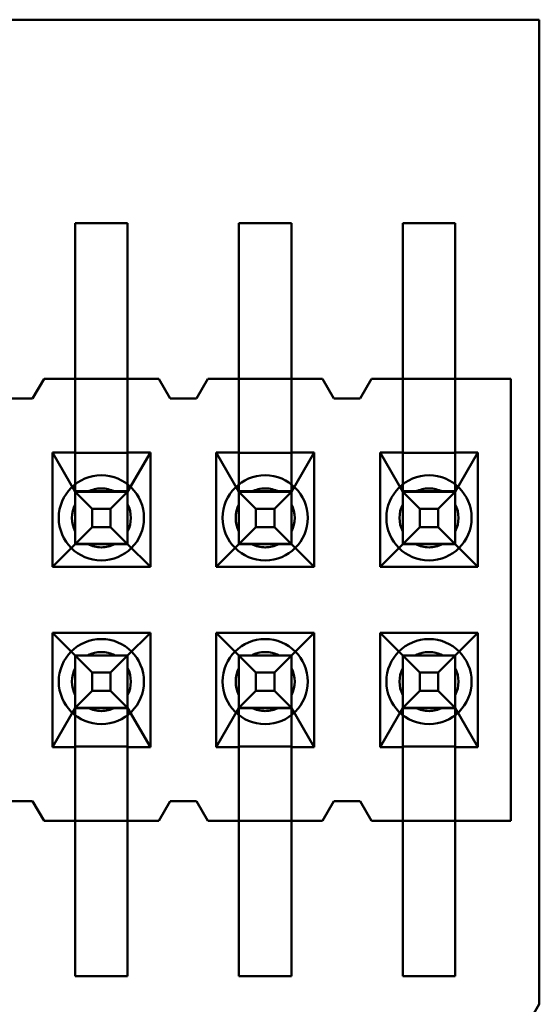
# Model space of a CAD drawing. Units: inches. Extents: x 2 to 86, y 1 to 68.4.
# Drawn here: x 9.3 to 9.4, y 31.2 to 31.4 of the extents above; entities that cross this region are included whole.
import ezdxf

# ---------------------------------------------------------------- set-up
doc = ezdxf.new("R2010")
doc.units = ezdxf.units.IN
doc.header["$LTSCALE"] = 4
doc.header["$MEASUREMENT"] = 0
doc.layers.add('Visible (ANSI)', color=7, linetype='Continuous', lineweight=50)

msp = doc.modelspace()

# ---------------------------------------------------------------- linework, layer by layer
at = {"layer": 'Visible (ANSI)'}
for p, q in [((8.433132342792488, 31.37273281355204), (9.378014232556266, 31.37273281355204)), ((8.433132342792488, 31.37273281171639), (9.378014232556266, 31.37273281171639)), ((9.378014232556266, 31.37273281355204), (9.378014232556266, 31.17224191189457)), ((9.378014232556266, 31.37273281171639), (9.378014232556266, 31.17224191005892)), ((9.283573287674376, 31.28595591066491), (9.283573287674376, 31.33128924399824)), ((9.283573287674376, 31.33128924446449), (9.283573287674376, 31.29962257779783)), ((9.283573287674376, 31.33128924446449), (9.294239954341043, 31.33128924446449)), ((9.283573287674376, 31.33128924399824), (9.294239954341043, 31.33128924399824)), ((9.294239954341043, 31.33128924446449), (9.294239954341043, 31.29962257779783)), ((9.294239954341043, 31.28595591066491), (9.294239954341043, 31.33128924399824)), ((9.316906621007709, 31.28595591066491), (9.316906621007709, 31.33128924399824)), ((9.316906621007709, 31.33128924446449), (9.316906621007709, 31.29962257779783)), ((9.316906621007709, 31.33128924446449), (9.327573287674374, 31.33128924446449)), ((9.316906621007709, 31.33128924399824), (9.327573287674374, 31.33128924399824)), ((9.327573287674374, 31.33128924446449), (9.327573287674374, 31.29962257779783)), ((9.327573287674374, 31.28595591066491), (9.327573287674374, 31.33128924399824)), ((9.35023995434104, 31.28595591066491), (9.35023995434104, 31.33128924399824)), ((9.35023995434104, 31.33128924446449), (9.35023995434104, 31.29962257779783)), ((9.35023995434104, 31.33128924446449), (9.36090662100771, 31.33128924446449)), ((9.35023995434104, 31.33128924399824), (9.36090662100771, 31.33128924399824)), ((9.36090662100771, 31.33128924446449), (9.36090662100771, 31.29962257779783)), ((9.36090662100771, 31.28595591066491), (9.36090662100771, 31.33128924399824)), ((9.277239954341042, 31.29962257878862), (9.274906621007707, 31.29562257878862)), ((9.277239954341042, 31.29962257779783), (9.274906621007707, 31.29562257779783)), ((9.277239954341042, 31.29962257878862), (9.300573287674377, 31.29962257878862)), ((9.277239954341042, 31.29962257779783), (9.283573287674376, 31.29962257779783)), ((9.283573287674376, 31.29962257779783), (9.283573287674376, 31.28462257779783)), ((9.283573287674376, 31.29962257779783), (9.294239954341043, 31.29962257779783)), ((9.294239954341043, 31.29962257779783), (9.300573287674377, 31.29962257779783)), ((9.294239954341043, 31.28462257779783), (9.294239954341043, 31.29962257779783)), ((9.302906621007708, 31.29562257878862), (9.300573287674377, 31.29962257878862)), ((9.302906621007708, 31.29562257779783), (9.300573287674377, 31.29962257779783)), ((9.310573287674375, 31.29962257878862), (9.308239954341042, 31.29562257878862)), ((9.310573287674375, 31.29962257779783), (9.308239954341042, 31.29562257779783)), ((9.310573287674375, 31.29962257878862), (9.333906621007708, 31.29962257878862)), ((9.310573287674375, 31.29962257779783), (9.316906621007709, 31.29962257779783)), ((9.316906621007709, 31.29962257779783), (9.316906621007709, 31.28462257779783)), ((9.316906621007709, 31.29962257779783), (9.327573287674374, 31.29962257779783)), ((9.327573287674374, 31.29962257779783), (9.333906621007708, 31.29962257779783)), ((9.327573287674374, 31.28462257779783), (9.327573287674374, 31.29962257779783)), ((9.33623995434104, 31.29562257878862), (9.333906621007708, 31.29962257878862)), ((9.33623995434104, 31.29562257779783), (9.333906621007708, 31.29962257779783)), ((9.343906621007706, 31.29962257878862), (9.341573287674375, 31.29562257878862)), ((9.343906621007706, 31.29962257779783), (9.341573287674375, 31.29562257779783)), ((9.343906621007706, 31.29962257878862), (9.37223995434104, 31.29962257878862)), ((9.343906621007706, 31.29962257779783), (9.35023995434104, 31.29962257779783)), ((9.35023995434104, 31.29962257779783), (9.35023995434104, 31.28462257779783)), ((9.35023995434104, 31.29962257779783), (9.36090662100771, 31.29962257779783)), ((9.36090662100771, 31.29962257779783), (9.372239954341042, 31.29962257779783)), ((9.36090662100771, 31.28462257779783), (9.36090662100771, 31.29962257779783)), ((9.37223995434104, 31.29962257878862), (9.37223995434104, 31.20962257878862)), ((9.372239954341042, 31.29962257779783), (9.372239954341042, 31.20962257779783)), ((9.274906621007707, 31.29562257878862), (9.269573287674374, 31.29562257878862)), ((9.274906621007707, 31.29562257779783), (9.269573287674376, 31.29562257779783)), ((9.308239954341042, 31.29562257878862), (9.302906621007708, 31.29562257878862)), ((9.308239954341042, 31.29562257779783), (9.302906621007708, 31.29562257779783)), ((9.341573287674375, 31.29562257878862), (9.33623995434104, 31.29562257878862)), ((9.341573287674375, 31.29562257779783), (9.33623995434104, 31.29562257779783)), ((9.278939954341041, 31.26135591113116), (9.278939954341041, 31.28462257779783)), ((9.278939954341041, 31.28462257779783), (9.283573287674376, 31.28462257779783)), ((9.283573287674376, 31.27662257814752), (9.278939954341041, 31.28462257779783)), ((9.283573287674376, 31.28595591066491), (9.283573287674376, 31.26600795415245)), ((9.283573287674376, 31.28462257779783), (9.283573287674376, 31.28450987906598)), ((9.29423995434104, 31.28595591066491), (9.29423995434104, 31.26600795415245)), ((9.294239954341043, 31.28462257779783), (9.298873287674375, 31.28462257779783)), ((9.29423995434104, 31.27662257814752), (9.298873287674375, 31.28462257779783)), ((9.294239954341043, 31.28462257779783), (9.294239954341043, 31.28450987906598)), ((9.298873287674375, 31.28462257779783), (9.298873287674375, 31.26135591113116)), ((9.312273287674376, 31.26135591113116), (9.312273287674376, 31.28462257779783)), ((9.312273287674376, 31.28462257779783), (9.316906621007709, 31.28462257779783)), ((9.316906621007709, 31.27662257814752), (9.312273287674376, 31.28462257779783)), ((9.316906621007709, 31.28595591066491), (9.316906621007709, 31.26600795415245)), ((9.316906621007709, 31.28462257779783), (9.316906621007709, 31.28450987906598)), ((9.327573287674374, 31.28595591066491), (9.327573287674374, 31.26600795415245)), ((9.327573287674374, 31.28462257779783), (9.332206621007709, 31.28462257779783)), ((9.327573287674374, 31.27662257814752), (9.332206621007709, 31.28462257779783)), ((9.327573287674374, 31.28462257779783), (9.327573287674374, 31.28450987906598)), ((9.332206621007709, 31.28462257779783), (9.332206621007709, 31.26135591113116)), ((9.34560662100771, 31.26135591113116), (9.34560662100771, 31.28462257779783)), ((9.34560662100771, 31.28462257779783), (9.35023995434104, 31.28462257779783)), ((9.35023995434104, 31.27662257814752), (9.34560662100771, 31.28462257779783)), ((9.35023995434104, 31.28595591066491), (9.35023995434104, 31.26600795415245)), ((9.35023995434104, 31.28462257779783), (9.35023995434104, 31.28450987906598)), ((9.36090662100771, 31.28595591066491), (9.36090662100771, 31.26600795415245)), ((9.36090662100771, 31.28462257779783), (9.365539954341042, 31.28462257779783)), ((9.36090662100771, 31.27662257814752), (9.365539954341042, 31.28462257779783)), ((9.36090662100771, 31.28462257779783), (9.36090662100771, 31.28450987906598)), ((9.365539954341042, 31.28462257779783), (9.365539954341042, 31.26135591113116)), ((9.294239954341043, 31.28450987906598), (9.283573287674376, 31.28450987906598)), ((9.283573287674376, 31.27673527687937), (9.283573287674376, 31.28450987906598)), ((9.29423995434104, 31.27673527687937), (9.29423995434104, 31.28450987906598)), ((9.327573287674374, 31.28450987906598), (9.316906621007709, 31.28450987906598)), ((9.316906621007709, 31.27673527687937), (9.316906621007709, 31.28450987906598)), ((9.327573287674374, 31.27673527687937), (9.327573287674374, 31.28450987906598)), ((9.36090662100771, 31.28450987906598), (9.35023995434104, 31.28450987906598)), ((9.35023995434104, 31.27673527687937), (9.35023995434104, 31.28450987906598)), ((9.36090662100771, 31.27673527687937), (9.36090662100771, 31.28450987906598)), ((9.283573287674376, 31.27673527687937), (9.283573287674376, 31.27662257814752)), ((9.283573287674376, 31.27673527687937), (9.29423995434104, 31.27673527687937)), ((9.283573287674376, 31.27662258071192), (9.283573287674376, 31.26595591404526)), ((9.29423995434104, 31.27662258071192), (9.283573287674376, 31.27662258071192)), ((9.283573287674376, 31.27662258071192), (9.287037389289337, 31.27315847935905)), ((9.283573287674376, 31.26595591148085), (9.283573287674376, 31.27662257814752)), ((9.28615788392372, 31.2766225782058), (9.291655358091436, 31.2766225782058)), ((9.29423995434104, 31.27662258071192), (9.290775852725819, 31.27315847935905)), ((9.29423995434104, 31.27673527687937), (9.29423995434104, 31.27662257814752)), ((9.29423995434104, 31.26595591404526), (9.29423995434104, 31.27662258071192)), ((9.29423995434104, 31.27662257814752), (9.29423995434104, 31.26595591148085)), ((9.316906621007709, 31.27673527687937), (9.316906621007709, 31.27662257814752)), ((9.316906621007709, 31.27673527687937), (9.327573287674374, 31.27673527687936)), ((9.316906621007709, 31.27662258071192), (9.316906621007709, 31.26595591404526)), ((9.327573287674374, 31.27662258071192), (9.316906621007709, 31.27662258071192)), ((9.316906621007709, 31.27662258071192), (9.32037072262267, 31.27315847935905)), ((9.316906621007709, 31.26595591148085), (9.316906621007709, 31.27662257814752)), ((9.319491217257053, 31.2766225782058), (9.32498869142477, 31.2766225782058)), ((9.327573287674374, 31.27662258071192), (9.324109186059152, 31.27315847935905)), ((9.327573287674374, 31.27673527687936), (9.327573287674374, 31.27662257814752)), ((9.327573287674374, 31.26595591404526), (9.327573287674374, 31.27662258071192)), ((9.327573287674374, 31.27662257814752), (9.327573287674374, 31.26595591148085)), ((9.35023995434104, 31.27673527687936), (9.35023995434104, 31.27662257814752)), ((9.35023995434104, 31.27673527687936), (9.36090662100771, 31.27673527687936)), ((9.35023995434104, 31.27662258071192), (9.35023995434104, 31.26595591404526)), ((9.36090662100771, 31.27662258071192), (9.35023995434104, 31.27662258071192)), ((9.35023995434104, 31.27662258071192), (9.353704055956001, 31.27315847935904)), ((9.35023995434104, 31.26595591148085), (9.35023995434104, 31.27662257814752)), ((9.352824550590386, 31.2766225782058), (9.358322024758102, 31.2766225782058)), ((9.36090662100771, 31.27662258071192), (9.357442519392485, 31.27315847935904)), ((9.36090662100771, 31.27673527687936), (9.36090662100771, 31.27662257814752)), ((9.36090662100771, 31.26595591404526), (9.36090662100771, 31.27662258071192)), ((9.36090662100771, 31.27662257814752), (9.36090662100771, 31.26595591148085)), ((9.283573287674376, 31.26854050778871), (9.283573287674376, 31.27403798195622)), ((9.287037389289337, 31.26942001592267), (9.287037389289337, 31.27315847935905)), ((9.287037389289337, 31.27315847935905), (9.290775852725819, 31.27315847935905)), ((9.290775852725819, 31.27315847935905), (9.290775852725819, 31.26942001592267)), ((9.29423995434104, 31.26854050778871), (9.29423995434104, 31.27403798195622)), ((9.316906621007709, 31.26854050778871), (9.316906621007709, 31.27403798195622)), ((9.32037072262267, 31.26942001592267), (9.32037072262267, 31.27315847935905)), ((9.32037072262267, 31.27315847935905), (9.324109186059152, 31.27315847935905)), ((9.324109186059152, 31.27315847935905), (9.324109186059152, 31.26942001592267)), ((9.327573287674374, 31.26854050778871), (9.327573287674374, 31.27403798195622)), ((9.35023995434104, 31.26854050778871), (9.35023995434104, 31.27403798195622)), ((9.353704055956001, 31.26942001592267), (9.353704055956001, 31.27315847935904)), ((9.353704055956001, 31.27315847935904), (9.357442519392485, 31.27315847935904)), ((9.357442519392485, 31.27315847935904), (9.357442519392485, 31.26942001592267)), ((9.36090662100771, 31.26854050778871), (9.36090662100771, 31.27403798195622)), ((9.287037389289337, 31.26942001592267), (9.283573287674376, 31.26595591404526)), ((9.290775852725819, 31.26942001592267), (9.287037389289337, 31.26942001592267)), ((9.290775852725819, 31.26942001592267), (9.29423995434104, 31.26595591404526)), ((9.32037072262267, 31.26942001592267), (9.316906621007709, 31.26595591404526)), ((9.324109186059152, 31.26942001592267), (9.32037072262267, 31.26942001592267)), ((9.324109186059152, 31.26942001592267), (9.327573287674374, 31.26595591404526)), ((9.353704055956001, 31.26942001592267), (9.35023995434104, 31.26595591404526)), ((9.357442519392485, 31.26942001592267), (9.353704055956001, 31.26942001592267)), ((9.357442519392485, 31.26942001592267), (9.36090662100771, 31.26595591404526)), ((9.283573287674376, 31.26595591148085), (9.278939954341041, 31.26135591113116)), ((9.283573287674376, 31.26600795415244), (9.29423995434104, 31.26600795415244)), ((9.283573287674376, 31.26595591147611), (9.283573287674376, 31.26600795415244)), ((9.283573287674376, 31.26595591404526), (9.29423995434104, 31.26595591404526)), ((9.283573287674376, 31.26595591147611), (9.29423995434104, 31.26595591147611)), ((9.29423995434104, 31.26595591148085), (9.283573287674376, 31.26595591148085)), ((9.291655358091436, 31.26595591153913), (9.28615788392372, 31.26595591153913)), ((9.29423995434104, 31.26595591147611), (9.29423995434104, 31.26600795415244)), ((9.29423995434104, 31.26595591148085), (9.298873287674375, 31.26135591113116)), ((9.316906621007709, 31.26595591148085), (9.312273287674376, 31.26135591113116)), ((9.316906621007709, 31.26600795415244), (9.327573287674374, 31.26600795415244)), ((9.316906621007709, 31.26595591147611), (9.316906621007709, 31.26600795415244)), ((9.316906621007709, 31.26595591404526), (9.327573287674374, 31.26595591404526)), ((9.316906621007709, 31.26595591147611), (9.327573287674374, 31.26595591147611)), ((9.327573287674374, 31.26595591148085), (9.316906621007709, 31.26595591148085)), ((9.32498869142477, 31.26595591153913), (9.319491217257053, 31.26595591153913)), ((9.327573287674374, 31.26595591147611), (9.327573287674374, 31.26600795415244)), ((9.327573287674374, 31.26595591148085), (9.332206621007709, 31.26135591113116)), ((9.35023995434104, 31.26595591148085), (9.34560662100771, 31.26135591113116)), ((9.35023995434104, 31.26600795415244), (9.36090662100771, 31.26600795415244)), ((9.35023995434104, 31.26595591147611), (9.35023995434104, 31.26600795415244)), ((9.35023995434104, 31.26595591404526), (9.36090662100771, 31.26595591404526)), ((9.35023995434104, 31.26595591147611), (9.36090662100771, 31.26595591147611)), ((9.36090662100771, 31.26595591148085), (9.35023995434104, 31.26595591148085)), ((9.358322024758102, 31.26595591153913), (9.352824550590386, 31.26595591153913)), ((9.36090662100771, 31.26595591147611), (9.36090662100771, 31.26600795415244)), ((9.36090662100771, 31.26595591148085), (9.365539954341042, 31.26135591113116)), ((9.298873287674375, 31.26135591113116), (9.278939954341041, 31.26135591113116)), ((9.332206621007709, 31.26135591113116), (9.312273287674376, 31.26135591113116)), ((9.365539954341042, 31.26135591113116), (9.34560662100771, 31.26135591113116)), ((9.278939954341041, 31.24788924446449), (9.278939954341041, 31.22462257779783)), ((9.298873287674375, 31.24788924446449), (9.278939954341041, 31.24788924446449)), ((9.283573287674376, 31.24328924481418), (9.278939954341041, 31.24788924446449)), ((9.29423995434104, 31.24328924481418), (9.298873287674375, 31.24788924446449)), ((9.298873287674375, 31.22462257779783), (9.298873287674375, 31.24788924446449)), ((9.312273287674376, 31.24788924446449), (9.312273287674376, 31.22462257779783)), ((9.332206621007709, 31.24788924446449), (9.312273287674376, 31.24788924446449)), ((9.316906621007709, 31.24328924481418), (9.312273287674376, 31.24788924446449)), ((9.327573287674374, 31.24328924481418), (9.332206621007709, 31.24788924446449)), ((9.332206621007709, 31.22462257779783), (9.332206621007709, 31.24788924446449)), ((9.34560662100771, 31.24788924446449), (9.34560662100771, 31.22462257779783)), ((9.365539954341042, 31.24788924446449), (9.34560662100771, 31.24788924446449)), ((9.35023995434104, 31.24328924481418), (9.34560662100771, 31.24788924446449)), ((9.36090662100771, 31.24328924481418), (9.365539954341042, 31.24788924446449)), ((9.365539954341042, 31.22462257779783), (9.365539954341042, 31.24788924446449)), ((9.283573287674376, 31.24328924737859), (9.283573287674376, 31.23262258071192)), ((9.29423995434104, 31.24328924737859), (9.283573287674376, 31.24328924737859)), ((9.287037389289337, 31.23982514602572), (9.283573287674376, 31.24328924737859)), ((9.283573287674376, 31.24328924480944), (9.29423995434104, 31.24328924480944)), ((9.283573287674376, 31.24323720213312), (9.283573287674376, 31.24328924480944)), ((9.29423995434104, 31.24328924481418), (9.283573287674376, 31.24328924481418)), ((9.283573287674376, 31.24328924481418), (9.283573287674376, 31.23262257814752)), ((9.29423995434104, 31.24323720213312), (9.283573287674376, 31.24323720213312)), ((9.283573287674376, 31.24323720213311), (9.283573287674376, 31.22328924399824)), ((9.28615788392372, 31.24328924487246), (9.291655358091436, 31.24328924487246)), ((9.29423995434104, 31.24328924737859), (9.290775852725819, 31.23982514602572)), ((9.29423995434104, 31.23262258071192), (9.29423995434104, 31.24328924737859)), ((9.29423995434104, 31.24323720213312), (9.29423995434104, 31.24328924480944)), ((9.29423995434104, 31.23262257814752), (9.29423995434104, 31.24328924481418)), ((9.29423995434104, 31.24323720213311), (9.29423995434104, 31.22328924399824)), ((9.316906621007709, 31.24328924737859), (9.316906621007709, 31.23262258071192)), ((9.327573287674374, 31.24328924737859), (9.316906621007709, 31.24328924737859)), ((9.32037072262267, 31.23982514602572), (9.316906621007709, 31.24328924737859)), ((9.316906621007709, 31.24328924480944), (9.327573287674374, 31.24328924480944)), ((9.316906621007709, 31.24323720213312), (9.316906621007709, 31.24328924480944)), ((9.327573287674374, 31.24328924481418), (9.316906621007709, 31.24328924481418)), ((9.316906621007709, 31.24328924481418), (9.316906621007709, 31.23262257814752)), ((9.327573287674374, 31.24323720213312), (9.316906621007709, 31.24323720213312)), ((9.316906621007709, 31.24323720213311), (9.316906621007709, 31.22328924399824)), ((9.319491217257053, 31.24328924487246), (9.32498869142477, 31.24328924487246)), ((9.327573287674374, 31.24328924737859), (9.324109186059152, 31.23982514602572)), ((9.327573287674374, 31.23262258071192), (9.327573287674374, 31.24328924737859)), ((9.327573287674374, 31.24323720213312), (9.327573287674374, 31.24328924480944)), ((9.327573287674374, 31.23262257814751), (9.327573287674374, 31.24328924481418)), ((9.327573287674374, 31.24323720213311), (9.327573287674374, 31.22328924399824)), ((9.35023995434104, 31.24328924737859), (9.35023995434104, 31.23262258071192)), ((9.36090662100771, 31.24328924737859), (9.35023995434104, 31.24328924737859)), ((9.353704055956001, 31.23982514602572), (9.35023995434104, 31.24328924737859)), ((9.35023995434104, 31.24328924480944), (9.36090662100771, 31.24328924480944)), ((9.35023995434104, 31.24323720213312), (9.35023995434104, 31.24328924480944)), ((9.36090662100771, 31.24328924481418), (9.35023995434104, 31.24328924481418)), ((9.35023995434104, 31.24328924481418), (9.35023995434104, 31.23262257814751)), ((9.36090662100771, 31.24323720213312), (9.35023995434104, 31.24323720213312)), ((9.35023995434104, 31.24323720213311), (9.35023995434104, 31.22328924399824)), ((9.352824550590386, 31.24328924487246), (9.358322024758102, 31.24328924487246)), ((9.36090662100771, 31.24328924737859), (9.357442519392485, 31.23982514602572)), ((9.36090662100771, 31.23262258071192), (9.36090662100771, 31.24328924737859)), ((9.36090662100771, 31.24323720213312), (9.36090662100771, 31.24328924480944)), ((9.36090662100771, 31.23262257814751), (9.36090662100771, 31.24328924481418)), ((9.36090662100771, 31.24323720213311), (9.36090662100771, 31.22328924399824)), ((9.283573287674376, 31.24070464862289), (9.283573287674376, 31.23520717445539)), ((9.29423995434104, 31.24070464862289), (9.29423995434104, 31.23520717445539)), ((9.316906621007709, 31.24070464862289), (9.316906621007709, 31.23520717445539)), ((9.327573287674374, 31.24070464862289), (9.327573287674374, 31.23520717445538)), ((9.35023995434104, 31.24070464862289), (9.35023995434104, 31.23520717445538)), ((9.36090662100771, 31.24070464862289), (9.36090662100771, 31.23520717445538)), ((9.287037389289337, 31.23608668258933), (9.287037389289337, 31.23982514602572)), ((9.287037389289337, 31.23982514602572), (9.290775852725819, 31.23982514602572)), ((9.290775852725819, 31.23982514602572), (9.290775852725819, 31.23608668258933)), ((9.32037072262267, 31.23608668258933), (9.32037072262267, 31.23982514602572)), ((9.32037072262267, 31.23982514602572), (9.324109186059152, 31.23982514602572)), ((9.324109186059152, 31.23982514602572), (9.324109186059152, 31.23608668258933)), ((9.353704055956001, 31.23608668258933), (9.353704055956001, 31.23982514602572)), ((9.353704055956001, 31.23982514602572), (9.357442519392485, 31.23982514602572)), ((9.357442519392485, 31.23982514602572), (9.357442519392485, 31.23608668258933)), ((9.287037389289337, 31.23608668258933), (9.283573287674376, 31.23262258071192)), ((9.290775852725819, 31.23608668258933), (9.287037389289337, 31.23608668258933)), ((9.29423995434104, 31.23262258071192), (9.290775852725819, 31.23608668258933)), ((9.32037072262267, 31.23608668258933), (9.316906621007709, 31.23262258071192)), ((9.324109186059152, 31.23608668258933), (9.32037072262267, 31.23608668258933)), ((9.327573287674374, 31.23262258071192), (9.324109186059152, 31.23608668258933)), ((9.353704055956001, 31.23608668258933), (9.35023995434104, 31.23262258071192)), ((9.357442519392485, 31.23608668258933), (9.353704055956001, 31.23608668258933)), ((9.36090662100771, 31.23262258071192), (9.357442519392485, 31.23608668258933)), ((9.283573287674376, 31.23262257814752), (9.278939954341041, 31.22462257779783)), ((9.283573287674376, 31.23262258071192), (9.29423995434104, 31.23262258071192)), ((9.283573287674376, 31.23250987940582), (9.283573287674376, 31.23262257814752)), ((9.29423995434104, 31.23250987940582), (9.283573287674376, 31.23250987940582)), ((9.283573287674376, 31.22473527653952), (9.283573287674376, 31.23250987940582)), ((9.291655358091436, 31.2326225782058), (9.28615788392372, 31.2326225782058)), ((9.29423995434104, 31.23262257814752), (9.298873287674375, 31.22462257779783)), ((9.29423995434104, 31.23250987940582), (9.29423995434104, 31.23262257814752)), ((9.29423995434104, 31.22473527653952), (9.29423995434104, 31.23250987940582)), ((9.316906621007709, 31.23262257814752), (9.312273287674376, 31.22462257779783)), ((9.316906621007709, 31.23262258071192), (9.327573287674374, 31.23262258071192)), ((9.316906621007709, 31.23250987940582), (9.316906621007709, 31.23262257814752)), ((9.327573287674374, 31.23250987940582), (9.316906621007709, 31.23250987940582)), ((9.316906621007709, 31.22473527653952), (9.316906621007709, 31.23250987940582)), ((9.32498869142477, 31.2326225782058), (9.319491217257053, 31.2326225782058)), ((9.327573287674374, 31.23262257814751), (9.332206621007709, 31.22462257779783)), ((9.327573287674374, 31.23250987940582), (9.327573287674374, 31.23262257814751)), ((9.327573287674374, 31.22473527653952), (9.327573287674374, 31.23250987940582)), ((9.35023995434104, 31.23262257814751), (9.34560662100771, 31.22462257779783)), ((9.35023995434104, 31.23262258071192), (9.36090662100771, 31.23262258071192)), ((9.35023995434104, 31.23250987940582), (9.35023995434104, 31.23262257814751)), ((9.36090662100771, 31.23250987940582), (9.35023995434104, 31.23250987940582)), ((9.35023995434104, 31.22473527653952), (9.35023995434104, 31.23250987940582)), ((9.358322024758102, 31.2326225782058), (9.352824550590386, 31.2326225782058)), ((9.36090662100771, 31.23262257814751), (9.365539954341042, 31.22462257779783)), ((9.36090662100771, 31.23250987940582), (9.36090662100771, 31.23262257814751)), ((9.36090662100771, 31.22473527653952), (9.36090662100771, 31.23250987940582)), ((9.278939954341041, 31.22462257779783), (9.283573287674376, 31.22462257779783)), ((9.283573287674376, 31.22462257779783), (9.283573287674376, 31.22473527653952)), ((9.283573287674376, 31.22473527653952), (9.294239954341043, 31.22473527653952)), ((9.283573287674376, 31.22462257779783), (9.283573287674376, 31.20962257779783)), ((9.294239954341043, 31.22462257779783), (9.294239954341043, 31.22473527653952)), ((9.294239954341043, 31.22462257779783), (9.298873287674375, 31.22462257779783)), ((9.294239954341043, 31.22462257779783), (9.294239954341043, 31.20962257779783)), ((9.312273287674376, 31.22462257779783), (9.316906621007709, 31.22462257779783)), ((9.316906621007709, 31.22462257779783), (9.316906621007709, 31.22473527653952)), ((9.316906621007709, 31.22473527653952), (9.327573287674374, 31.22473527653952)), ((9.316906621007709, 31.22462257779783), (9.316906621007709, 31.20962257779783)), ((9.327573287674374, 31.22462257779783), (9.327573287674374, 31.22473527653952)), ((9.327573287674374, 31.22462257779783), (9.332206621007709, 31.22462257779783)), ((9.327573287674374, 31.22462257779783), (9.327573287674374, 31.20962257779783)), ((9.34560662100771, 31.22462257779783), (9.35023995434104, 31.22462257779783)), ((9.35023995434104, 31.22462257779783), (9.35023995434104, 31.22473527653952)), ((9.35023995434104, 31.22473527653952), (9.36090662100771, 31.22473527653952)), ((9.35023995434104, 31.22462257779783), (9.35023995434104, 31.20962257779783)), ((9.36090662100771, 31.22462257779783), (9.36090662100771, 31.22473527653952)), ((9.36090662100771, 31.22462257779783), (9.365539954341042, 31.22462257779783)), ((9.36090662100771, 31.22462257779783), (9.36090662100771, 31.20962257779783)), ((9.283573287674376, 31.17795591066491), (9.283573287674376, 31.22328924399824)), ((9.29423995434104, 31.17795591066491), (9.294239954341043, 31.22328924399824)), ((9.316906621007709, 31.17795591066491), (9.316906621007709, 31.22328924399824)), ((9.327573287674374, 31.17795591066491), (9.327573287674374, 31.22328924399824)), ((9.35023995434104, 31.17795591066491), (9.35023995434104, 31.22328924399824)), ((9.36090662100771, 31.17795591066491), (9.36090662100771, 31.22328924399824)), ((9.269573287674374, 31.21362257878862), (9.274906621007707, 31.21362257878862)), ((9.269573287674376, 31.21362257779783), (9.274906621007707, 31.21362257779783)), ((9.274906621007707, 31.21362257878862), (9.277239954341042, 31.20962257878862)), ((9.274906621007707, 31.21362257779783), (9.277239954341042, 31.20962257779783)), ((9.300573287674377, 31.20962257878862), (9.302906621007708, 31.21362257878862)), ((9.300573287674377, 31.20962257779783), (9.302906621007708, 31.21362257779783)), ((9.302906621007708, 31.21362257878862), (9.308239954341042, 31.21362257878862)), ((9.302906621007708, 31.21362257779783), (9.308239954341042, 31.21362257779783)), ((9.308239954341042, 31.21362257878862), (9.310573287674375, 31.20962257878862)), ((9.308239954341042, 31.21362257779783), (9.310573287674375, 31.20962257779783)), ((9.333906621007708, 31.20962257878862), (9.33623995434104, 31.21362257878862)), ((9.333906621007708, 31.20962257779783), (9.33623995434104, 31.21362257779783)), ((9.33623995434104, 31.21362257878862), (9.341573287674375, 31.21362257878862)), ((9.33623995434104, 31.21362257779783), (9.341573287674375, 31.21362257779783)), ((9.341573287674375, 31.21362257878862), (9.343906621007706, 31.20962257878862)), ((9.341573287674375, 31.21362257779783), (9.343906621007706, 31.20962257779783)), ((9.300573287674377, 31.20962257878862), (9.277239954341042, 31.20962257878862)), ((9.283573287674376, 31.20962257779783), (9.277239954341042, 31.20962257779783)), ((9.294239954341043, 31.20962257779783), (9.283573287674376, 31.20962257779783)), ((9.283573287674376, 31.20962257779783), (9.283573287674376, 31.17795591113116)), ((9.300573287674377, 31.20962257779783), (9.294239954341043, 31.20962257779783)), ((9.294239954341043, 31.20962257779783), (9.29423995434104, 31.17795591113116)), ((9.333906621007708, 31.20962257878862), (9.310573287674375, 31.20962257878862)), ((9.316906621007709, 31.20962257779783), (9.310573287674375, 31.20962257779783)), ((9.327573287674374, 31.20962257779783), (9.316906621007709, 31.20962257779783)), ((9.316906621007709, 31.20962257779783), (9.316906621007709, 31.17795591113116)), ((9.333906621007708, 31.20962257779783), (9.327573287674374, 31.20962257779783)), ((9.327573287674374, 31.20962257779783), (9.327573287674374, 31.17795591113116)), ((9.37223995434104, 31.20962257878862), (9.343906621007706, 31.20962257878862)), ((9.35023995434104, 31.20962257779783), (9.343906621007706, 31.20962257779783)), ((9.36090662100771, 31.20962257779783), (9.35023995434104, 31.20962257779783)), ((9.35023995434104, 31.20962257779783), (9.35023995434104, 31.17795591113116)), ((9.372239954341042, 31.20962257779783), (9.36090662100771, 31.20962257779783)), ((9.36090662100771, 31.20962257779783), (9.36090662100771, 31.17795591113116)), ((9.283573287674376, 31.17795591113116), (9.29423995434104, 31.17795591113116)), ((9.283573287674376, 31.17795591066491), (9.29423995434104, 31.17795591066491)), ((9.316906621007709, 31.17795591113116), (9.327573287674374, 31.17795591113116)), ((9.316906621007709, 31.17795591066491), (9.327573287674374, 31.17795591066491)), ((9.35023995434104, 31.17795591113116), (9.36090662100771, 31.17795591113116)), ((9.35023995434104, 31.17795591066491), (9.36090662100771, 31.17795591066491))]:
    msp.add_line(p, q, dxfattribs=at)
for centre, radius, start, end in [((9.288906621007708, 31.27128924545529), 0.0086666666666667, 90, 270), ((9.288906621007708, 31.27128924545529), 0.0086666666666667, 270, 90), ((9.322239954341041, 31.27128924545529), 0.0086666666666667, 90, 270), ((9.322239954341041, 31.27128924545529), 0.0086666666666667, 270, 90), ((9.355573287674375, 31.27128924545529), 0.0086666666666667, 90, 270), ((9.355573287674375, 31.27128924545529), 0.0086666666666667, 270, 90), ((9.288906621007708, 31.27128924530958), 0.006, 90, 117.2660444528009), ((9.288906621007708, 31.27128924487247), 0.006, 90, 117.2660444528009), ((9.288906621007708, 31.27128924487247), 0.006, 62.73395554942126, 90), ((9.288906621007708, 31.27128924530958), 0.006, 62.73395554942126, 90), ((9.322239954341041, 31.27128924530958), 0.006, 90, 117.2660444528009), ((9.322239954341041, 31.27128924487247), 0.006, 90, 117.2660444528009), ((9.322239954341041, 31.27128924487247), 0.006, 62.73395554942126, 90), ((9.322239954341041, 31.27128924530958), 0.006, 62.73395554942126, 90), ((9.355573287674375, 31.27128924530958), 0.006, 90, 117.2660444528009), ((9.355573287674375, 31.27128924487247), 0.006, 90, 117.2660444528009), ((9.355573287674375, 31.27128924487247), 0.006, 62.73395554942126, 90), ((9.355573287674375, 31.27128924530958), 0.006, 62.73395554942126, 90), ((9.288906621007708, 31.27128924530958), 0.006, 152.7339555491884, 207.2660444508115), ((9.288906621007708, 31.27128924487247), 0.006, 152.7339555491884, 207.2660444508115), ((9.288906621007708, 31.27128924530958), 0.006, 332.7339555491885, 27.26604445081156), ((9.288906621007708, 31.27128924487247), 0.006, 332.7339555491885, 27.26604445081156), ((9.322239954341041, 31.27128924530958), 0.006, 152.7339555491884, 207.2660444508115), ((9.322239954341041, 31.27128924487247), 0.006, 152.7339555491884, 207.2660444508115), ((9.322239954341041, 31.27128924530958), 0.006, 332.7339555491885, 27.26604445081156), ((9.322239954341041, 31.27128924487247), 0.006, 332.7339555491885, 27.26604445081156), ((9.355573287674375, 31.27128924530958), 0.006, 152.7339555491884, 207.2660444508115), ((9.355573287674375, 31.27128924487247), 0.006, 152.7339555491884, 207.2660444508115), ((9.355573287674375, 31.27128924530958), 0.006, 332.7339555491885, 27.26604445081156), ((9.355573287674375, 31.27128924487247), 0.006, 332.7339555491885, 27.26604445081156), ((9.288906621007708, 31.27128924530958), 0.006, 242.7339555471872, 270), ((9.288906621007708, 31.27128924487247), 0.006, 242.7339555471872, 297.2660444505788), ((9.288906621007708, 31.27128924530958), 0.006, 270, 297.2660444505788), ((9.322239954341041, 31.27128924530958), 0.006, 242.7339555471872, 270), ((9.322239954341041, 31.27128924487247), 0.006, 242.7339555471872, 297.2660444505788), ((9.322239954341041, 31.27128924530958), 0.006, 270, 297.2660444505788), ((9.355573287674375, 31.27128924530958), 0.006, 242.7339555471872, 270), ((9.355573287674375, 31.27128924487247), 0.006, 242.7339555471872, 297.2660444505788), ((9.355573287674375, 31.27128924530958), 0.006, 270, 297.2660444505788), ((9.288906621007708, 31.23795591212195), 0.0086666666666667, 90, 270), ((9.288906621007708, 31.23795591212195), 0.0086666666666667, 270, 90), ((9.322239954341041, 31.23795591212195), 0.0086666666666667, 90, 270), ((9.322239954341041, 31.23795591212195), 0.0086666666666667, 270, 90), ((9.355573287674375, 31.23795591212195), 0.0086666666666667, 90, 270), ((9.355573287674375, 31.23795591212195), 0.0086666666666667, 270, 90), ((9.288906621007708, 31.23795591197625), 0.006, 89.99999999998664, 117.2660444528009), ((9.288906621007708, 31.23795591153914), 0.006, 62.7339555494094, 117.2660444528009), ((9.288906621007708, 31.23795591197625), 0.006, 62.73395554942126, 90), ((9.322239954341041, 31.23795591197625), 0.006, 89.99999999998664, 117.2660444528128), ((9.322239954341041, 31.23795591153914), 0.006, 62.7339555494094, 117.2660444528128), ((9.322239954341041, 31.23795591197625), 0.006, 62.73395554942126, 90), ((9.355573287674375, 31.23795591197625), 0.006, 89.99999999998664, 117.2660444528009), ((9.355573287674375, 31.23795591153914), 0.006, 62.7339555494094, 117.2660444528009), ((9.355573287674375, 31.23795591197625), 0.006, 62.73395554942126, 90), ((9.288906621007708, 31.23795591197625), 0.006, 152.7339555491884, 207.2660444508115), ((9.288906621007708, 31.23795591153914), 0.006, 152.7339555491884, 207.2660444508115), ((9.288906621007708, 31.23795591197625), 0.006, 332.7339555491885, 27.26604445081156), ((9.288906621007708, 31.23795591153914), 0.006, 332.7339555491885, 27.26604445081156), ((9.322239954341041, 31.23795591197625), 0.006, 152.7339555491884, 207.2660444508115), ((9.322239954341041, 31.23795591153914), 0.006, 152.7339555491884, 207.2660444508115), ((9.322239954341041, 31.23795591197625), 0.006, 332.7339555491885, 27.26604445081156), ((9.322239954341041, 31.23795591153914), 0.006, 332.7339555491885, 27.26604445081156), ((9.355573287674375, 31.23795591197625), 0.006, 152.7339555491884, 207.2660444508115), ((9.355573287674375, 31.23795591153914), 0.006, 152.7339555491884, 207.2660444508115), ((9.355573287674375, 31.23795591197625), 0.006, 332.7339555491885, 27.26604445081156), ((9.355573287674375, 31.23795591153914), 0.006, 332.7339555491885, 27.26604445081156), ((9.288906621007708, 31.23795591197625), 0.006, 242.733955547199, 270), ((9.288906621007708, 31.23795591153914), 0.006, 242.733955547199, 270), ((9.288906621007708, 31.23795591197625), 0.006, 270, 297.2660444505788), ((9.288906621007708, 31.23795591153914), 0.006, 270, 297.2660444505788), ((9.322239954341041, 31.23795591197625), 0.006, 242.733955547199, 270), ((9.322239954341041, 31.23795591153914), 0.006, 242.733955547199, 270), ((9.322239954341041, 31.23795591197625), 0.006, 270, 297.2660444505788), ((9.322239954341041, 31.23795591153914), 0.006, 270, 297.2660444505788), ((9.355573287674375, 31.23795591197625), 0.006, 242.733955547199, 270), ((9.355573287674375, 31.23795591153914), 0.006, 242.733955547199, 270), ((9.355573287674375, 31.23795591197625), 0.006, 270, 297.2660444505788), ((9.355573287674375, 31.23795591153914), 0.006, 270, 297.2660444505788), ((9.404260951725819, 31.15488504455205), 0.0314666666666666, 146.523469651449, 208.6356406801506)]:
    msp.add_arc(centre, radius, start, end, dxfattribs=at)
for points, weights in [([(9.283573287674342, 31.2766225787272), (9.285012777098691, 31.27662257867158), (9.286157883923781, 31.27662257864292)], [5.451882169472827, 5.919866112170783, 6.193886058319167]), ([(9.283573287674376, 31.27403798239333), (9.283573287674376, 31.27518308924714), (9.283573287674376, 31.2766225787272)], [6.193886058364997, 5.919866112212599, 5.451882169482106]), ([(9.291655358091434, 31.27662257864292), (9.292800464916592, 31.27662257867158), (9.294239954341045, 31.2766225787272)], [6.193886058369778, 5.919866112216688, 5.451882169482001]), ([(9.294239954341043, 31.27403798239333), (9.29423995434104, 31.27518308924715), (9.29423995434104, 31.2766225787272)], [6.193886058364997, 5.919866112212599, 5.451882169482106]), ([(9.316906621007673, 31.2766225787272), (9.318346110432023, 31.27662257867158), (9.319491217257115, 31.27662257864292)], [5.451882169472813, 5.919866112170775, 6.193886058319161]), ([(9.316906621007709, 31.27403798239333), (9.316906621007709, 31.27518308924714), (9.316906621007709, 31.2766225787272)], [6.193886058365075, 5.919866112212665, 5.451882169482158]), ([(9.324988691424767, 31.27662257864291), (9.326133798249925, 31.27662257867158), (9.32757328767438, 31.2766225787272)], [6.193886058369755, 5.919866112216661, 5.451882169481979]), ([(9.327573287674374, 31.27403798239333), (9.327573287674374, 31.27518308924714), (9.327573287674374, 31.2766225787272)], [6.193886058365066, 5.919866112212656, 5.45188216948215]), ([(9.350239954341008, 31.2766225787272), (9.351679443765356, 31.27662257867158), (9.352824550590446, 31.27662257864292)], [5.451882169472849, 5.919866112170768, 6.193886058319142]), ([(9.35023995434104, 31.27403798239333), (9.35023995434104, 31.27518308924714), (9.350239954341044, 31.2766225787272)], [6.193886058364997, 5.919866112212599, 5.451882169482106]), ([(9.3583220247581, 31.27662257864292), (9.359467131583258, 31.27662257867158), (9.36090662100771, 31.2766225787272)], [6.193886058369745, 5.919866112216654, 5.451882169481985]), ([(9.36090662100771, 31.27403798239333), (9.360906621007707, 31.27518308924714), (9.360906621007707, 31.2766225787272)], [6.193886058364997, 5.919866112212599, 5.451882169482105]), ([(9.283573287674376, 31.2659559120605), (9.283573287674376, 31.26739540142934), (9.283573287674376, 31.26854050822583)], [5.451882169472947, 5.919866112208945, 6.193886058363858]), ([(9.294239954341043, 31.2659559120605), (9.29423995434104, 31.26739540142934), (9.29423995434104, 31.26854050822583)], [5.451882169472947, 5.919866112208946, 6.19388605836386]), ([(9.316906621007709, 31.2659559120605), (9.316906621007709, 31.26739540142934), (9.316906621007709, 31.26854050822583)], [5.451882169473002, 5.919866112209015, 6.19388605836394]), ([(9.327573287674374, 31.2659559120605), (9.327573287674374, 31.26739540142934), (9.327573287674374, 31.26854050822583)], [5.451882169472998, 5.91986611220901, 6.193886058363933]), ([(9.35023995434104, 31.2659559120605), (9.35023995434104, 31.26739540142934), (9.35023995434104, 31.26854050822583)], [5.451882169472947, 5.919866112208945, 6.193886058363858]), ([(9.36090662100771, 31.2659559120605), (9.36090662100771, 31.26739540142934), (9.360906621007707, 31.26854050822583)], [5.451882169472947, 5.919866112208946, 6.19388605836386]), ([(9.286157883923785, 31.26595591197625), (9.285012777098705, 31.26595591200491), (9.283573287674374, 31.26595591206053)], [6.193886058320289, 5.919866112174424, 5.451882169481994]), ([(9.294239954341075, 31.26595591206053), (9.292800464916606, 31.26595591200492), (9.291655358091438, 31.26595591197625)], [5.451882169472831, 5.919866112213035, 6.193886058368647]), ([(9.31949121725712, 31.26595591197626), (9.318346110432039, 31.26595591200491), (9.316906621007705, 31.26595591206053)], [6.193886058320316, 5.919866112174453, 5.451882169482018]), ([(9.327573287674412, 31.26595591206053), (9.326133798249938, 31.26595591200491), (9.324988691424773, 31.26595591197625)], [5.451882169472821, 5.919866112213006, 6.193886058368617]), ([(9.352824550590451, 31.26595591197625), (9.351679443765374, 31.26595591200491), (9.350239954341038, 31.26595591206053)], [6.193886058320277, 5.919866112174418, 5.451882169482009]), ([(9.360906621007741, 31.26595591206053), (9.359467131583273, 31.26595591200491), (9.358322024758106, 31.26595591197625)], [5.451882169472826, 5.919866112213005, 6.193886058368615]), ([(9.283573287674338, 31.24328924539387), (9.285012777098691, 31.24328924533825), (9.286157883923781, 31.24328924530959)], [5.451882169472805, 5.919866112170732, 6.19388605831911]), ([(9.283573287674376, 31.24328924539389), (9.283573287674376, 31.24184975591383), (9.283573287674376, 31.24070464906)], [5.451882169472947, 5.919866112208945, 6.193886058363858]), ([(9.291655358091434, 31.24328924530959), (9.292800464916592, 31.24328924533825), (9.294239954341045, 31.24328924539386)], [6.19388605836975, 5.919866112216665, 5.451882169481989]), ([(9.294239954341043, 31.24328924539389), (9.29423995434104, 31.24184975591383), (9.29423995434104, 31.24070464906)], [5.451882169472947, 5.919866112208946, 6.19388605836386]), ([(9.316906621007673, 31.24328924539387), (9.318346110432023, 31.24328924533825), (9.319491217257111, 31.24328924530959)], [5.451882169472806, 5.919866112170741, 6.193886058319119]), ([(9.316906621007709, 31.2432892453939), (9.316906621007709, 31.24184975591383), (9.316906621007709, 31.24070464906)], [5.451882169473002, 5.919866112209015, 6.19388605836394]), ([(9.324988691424766, 31.24328924530959), (9.326133798249927, 31.24328924533825), (9.327573287674378, 31.24328924539387)], [6.193886058369732, 5.919866112216648, 5.451882169481985]), ([(9.327573287674374, 31.2432892453939), (9.327573287674374, 31.24184975591382), (9.327573287674374, 31.24070464906)], [5.451882169472998, 5.91986611220901, 6.193886058363933]), ([(9.350239954341012, 31.24328924539386), (9.351679443765356, 31.24328924533825), (9.352824550590446, 31.24328924530959)], [5.451882169472826, 5.919866112170705, 6.193886058319071]), ([(9.35023995434104, 31.24328924539389), (9.35023995434104, 31.24184975591383), (9.35023995434104, 31.24070464906)], [5.451882169472947, 5.919866112208945, 6.193886058363858]), ([(9.3583220247581, 31.24328924530959), (9.35946713158326, 31.24328924533825), (9.36090662100771, 31.24328924539387)], [6.193886058369757, 5.919866112216663, 5.451882169481964]), ([(9.36090662100771, 31.24328924539389), (9.36090662100771, 31.24184975591383), (9.360906621007707, 31.24070464906)], [5.451882169472947, 5.919866112208946, 6.19388605836386]), ([(9.283573287674376, 31.23520717489251), (9.283573287674377, 31.23406206809594), (9.283573287674376, 31.23262257872698)], [6.193886058364997, 5.919866112193974, 5.451882169418492]), ([(9.294239954341043, 31.23520717489251), (9.29423995434104, 31.23406206809594), (9.29423995434104, 31.23262257872698)], [6.193886058364997, 5.919866112193975, 5.451882169418493]), ([(9.316906621007709, 31.23520717489251), (9.316906621007705, 31.23406206809594), (9.316906621007709, 31.23262257872698)], [6.193886058365075, 5.919866112194041, 5.451882169418543]), ([(9.327573287674374, 31.23520717489251), (9.327573287674374, 31.23406206809594), (9.327573287674374, 31.23262257872698)], [6.193886058365066, 5.919866112194033, 5.451882169418538]), ([(9.35023995434104, 31.23520717489251), (9.35023995434104, 31.23406206809594), (9.35023995434104, 31.23262257872698)], [6.193886058364997, 5.919866112193974, 5.451882169418492]), ([(9.36090662100771, 31.23520717489251), (9.36090662100771, 31.23406206809594), (9.36090662100771, 31.23262257872698)], [6.193886058364997, 5.919866112193974, 5.451882169418492]), ([(9.286157883923785, 31.23262257864292), (9.28501277709868, 31.23262257867158), (9.283573287674308, 31.2326225787272)], [6.193886058320299, 5.919866112168725, 5.451882169462507]), ([(9.294239954341139, 31.2326225787272), (9.292800464916631, 31.23262257867159), (9.291655358091438, 31.23262257864292)], [5.451882169453346, 5.919866112207331, 6.193886058368651]), ([(9.319491217257118, 31.23262257864292), (9.318346110432014, 31.23262257867158), (9.316906621007641, 31.2326225787272)], [6.193886058320313, 5.919866112168736, 5.451882169462502]), ([(9.327573287674474, 31.2326225787272), (9.326133798249964, 31.23262257867158), (9.324988691424771, 31.23262257864292)], [5.451882169453313, 5.919866112207304, 6.19388605836863]), ([(9.352824550590451, 31.23262257864292), (9.351679443765345, 31.23262257867158), (9.350239954340976, 31.2326225787272)], [6.193886058320268, 5.919866112168696, 5.451882169462498]), ([(9.360906621007805, 31.2326225787272), (9.359467131583298, 31.23262257867158), (9.358322024758106, 31.23262257864291)], [5.451882169453325, 5.9198661122073, 6.193886058368621])]:
    msp.add_rational_spline(points, weights, degree=2, dxfattribs=at)

doc.saveas('drawing.dxf')
